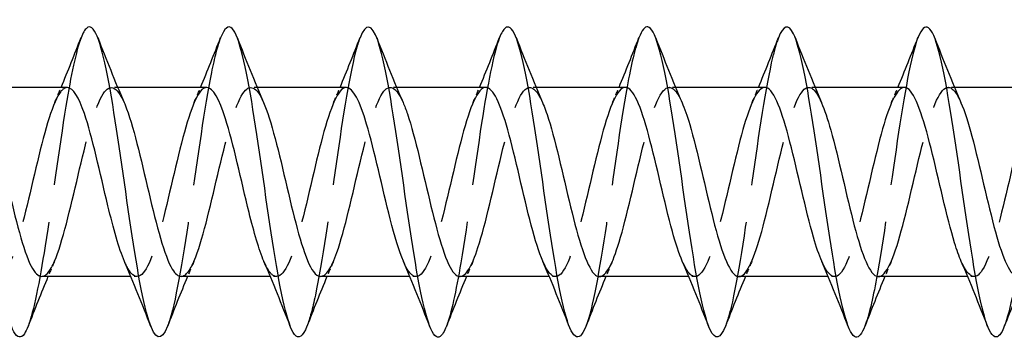
# Model space of a CAD drawing. Units: millimetres. Extents: x 1366 to 3331, y 960 to 1641.
# Drawn here: x 1564 to 1596, y 1629 to 1639 of the extents above; entities that cross this region are included whole.
import ezdxf

# ---------------------------------------------------------------- set-up
doc = ezdxf.new("R2010")
doc.units = ezdxf.units.MM
doc.linetypes.add('DASHED', pattern=[0.2067, 0.1654, -0.0413])
doc.layers.add('Hidden', color=6, linetype='DASHED', lineweight=25)
doc.layers.add('Part', color=7, linetype='Continuous', lineweight=25)

msp = doc.modelspace()

# ---------------------------------------------------------------- linework, layer by layer
at = {"layer": 'Hidden', "ltscale": 0.386819}
for p, q in [((1567.188, 1637.25), (1566.985, 1637.25)), ((1571.688, 1637.25), (1571.485, 1637.25)), ((1576.188, 1637.25), (1575.985, 1637.25)), ((1580.688, 1637.25), (1580.485, 1637.25)), ((1585.188, 1637.25), (1584.985, 1637.25)), ((1589.688, 1637.25), (1589.485, 1637.25)), ((1594.188, 1637.25), (1593.985, 1637.25)), ((1567.815, 1631.15), (1567.612, 1631.15)), ((1572.315, 1631.15), (1572.112, 1631.15)), ((1576.815, 1631.15), (1576.612, 1631.15)), ((1581.315, 1631.15), (1581.112, 1631.15)), ((1585.815, 1631.15), (1585.612, 1631.15)), ((1590.315, 1631.15), (1590.112, 1631.15)), ((1594.815, 1631.15), (1594.612, 1631.15))]:
    msp.add_line(p, q, dxfattribs=at)
at = {"layer": 'Hidden', "ltscale": 29.194412}
msp.add_open_spline([(1566.006, 1638.847), (1565.843, 1638.424), (1565.68, 1637.642), (1565.516, 1636.647), (1565.293, 1635.285), (1565.069, 1633.56), (1564.846, 1632.138), (1564.662, 1630.968), (1564.478, 1630.027), (1564.294, 1629.55)], degree=3, knots=[1286.857123, 1286.857123, 1286.857123, 1286.857123, 1287.541693, 1287.541693, 1287.541693, 1288.478087, 1288.478087, 1288.478087, 1289.248853, 1289.248853, 1289.248853, 1289.248853], dxfattribs=at)
at = {"layer": 'Hidden', "ltscale": 29.192993}
msp.add_open_spline([(1570.506, 1638.844), (1570.408, 1638.593), (1570.309, 1638.215), (1570.211, 1637.727), (1569.987, 1636.62), (1569.764, 1634.978), (1569.54, 1633.435), (1569.316, 1631.893), (1569.093, 1630.489), (1568.869, 1629.767), (1568.844, 1629.685), (1568.819, 1629.613), (1568.794, 1629.549)], degree=3, knots=[1280.573938, 1280.573938, 1280.573938, 1280.573938, 1280.986936, 1280.986936, 1280.986936, 1281.92333, 1281.92333, 1281.92333, 1282.859724, 1282.859724, 1282.859724, 1282.965668, 1282.965668, 1282.965668, 1282.965668], dxfattribs=at)
at = {"layer": 'Hidden', "ltscale": 29.192533}
msp.add_open_spline([(1575.006, 1638.85), (1574.973, 1638.765), (1574.939, 1638.664), (1574.905, 1638.548), (1574.682, 1637.778), (1574.458, 1636.339), (1574.235, 1634.789), (1574.011, 1633.239), (1573.787, 1631.617), (1573.564, 1630.55), (1573.474, 1630.12), (1573.384, 1629.785), (1573.294, 1629.556)], degree=3, knots=[1274.290752, 1274.290752, 1274.290752, 1274.290752, 1274.432178, 1274.432178, 1274.432178, 1275.368572, 1275.368572, 1275.368572, 1276.304966, 1276.304966, 1276.304966, 1276.682482, 1276.682482, 1276.682482, 1276.682482], dxfattribs=at)
at = {"layer": 'Hidden', "ltscale": 29.194221}
msp.add_open_spline([(1579.506, 1638.851), (1579.314, 1638.353), (1579.122, 1637.342), (1578.929, 1636.099), (1578.705, 1634.655), (1578.482, 1632.933), (1578.258, 1631.6), (1578.103, 1630.676), (1577.948, 1629.955), (1577.794, 1629.554)], degree=3, knots=[1268.007567, 1268.007567, 1268.007567, 1268.007567, 1268.813814, 1268.813814, 1268.813814, 1269.750208, 1269.750208, 1269.750208, 1270.399297, 1270.399297, 1270.399297, 1270.399297], dxfattribs=at)
at = {"layer": 'Hidden', "ltscale": 29.193623}
msp.add_open_spline([(1584.006, 1638.844), (1583.879, 1638.516), (1583.751, 1637.974), (1583.624, 1637.27), (1583.4, 1636.039), (1583.176, 1634.343), (1582.953, 1632.841), (1582.733, 1631.365), (1582.513, 1630.111), (1582.294, 1629.547)], degree=3, knots=[1261.724382, 1261.724382, 1261.724382, 1261.724382, 1262.259056, 1262.259056, 1262.259056, 1263.19545, 1263.19545, 1263.19545, 1264.116112, 1264.116112, 1264.116112, 1264.116112], dxfattribs=at)
at = {"layer": 'Hidden', "ltscale": 29.191675}
msp.add_open_spline([(1588.506, 1638.846), (1588.444, 1638.688), (1588.381, 1638.478), (1588.318, 1638.216), (1588.094, 1637.287), (1587.871, 1635.742), (1587.647, 1634.182), (1587.424, 1632.621), (1587.2, 1631.083), (1586.977, 1630.162), (1586.916, 1629.911), (1586.855, 1629.707), (1586.794, 1629.553)], degree=3, knots=[1255.441196, 1255.441196, 1255.441196, 1255.441196, 1255.704299, 1255.704299, 1255.704299, 1256.640693, 1256.640693, 1256.640693, 1257.577087, 1257.577087, 1257.577087, 1257.832927, 1257.832927, 1257.832927, 1257.832927], dxfattribs=at)
at = {"layer": 'Hidden', "ltscale": 29.19364}
msp.add_open_spline([(1593.006, 1638.853), (1592.785, 1638.286), (1592.563, 1637.015), (1592.342, 1635.524), (1592.118, 1634.019), (1591.895, 1632.326), (1591.671, 1631.101), (1591.545, 1630.411), (1591.419, 1629.88), (1591.294, 1629.556)], degree=3, knots=[1249.158011, 1249.158011, 1249.158011, 1249.158011, 1250.085935, 1250.085935, 1250.085935, 1251.022329, 1251.022329, 1251.022329, 1251.549741, 1251.549741, 1251.549741, 1251.549741], dxfattribs=at)
at = {"layer": 'Hidden', "ltscale": 29.194267}
msp.add_open_spline([(1597.506, 1638.847), (1597.35, 1638.441), (1597.193, 1637.707), (1597.036, 1636.769), (1596.813, 1635.43), (1596.589, 1633.707), (1596.366, 1632.267), (1596.175, 1631.039), (1595.984, 1630.043), (1595.794, 1629.549)], degree=3, knots=[1242.874826, 1242.874826, 1242.874826, 1242.874826, 1243.531177, 1243.531177, 1243.531177, 1244.467571, 1244.467571, 1244.467571, 1245.266556, 1245.266556, 1245.266556, 1245.266556], dxfattribs=at)
at = {"layer": 'Hidden', "ltscale": 28.106285}
msp.add_open_spline([(1564.735, 1631.16), (1564.874, 1631.161), (1565.013, 1631.328), (1565.152, 1631.654), (1565.405, 1632.248), (1565.658, 1633.345), (1565.911, 1634.42), (1566.164, 1635.494), (1566.417, 1636.503), (1566.67, 1636.961), (1566.912, 1637.398), (1567.153, 1637.317), (1567.395, 1636.763)], degree=3, knots=[-1289.623784, -1289.623784, -1289.623784, -1289.623784, -1289.040497, -1289.040497, -1289.040497, -1287.980935, -1287.980935, -1287.980935, -1286.921374, -1286.921374, -1286.921374, -1285.909227, -1285.909227, -1285.909227, -1285.909227], dxfattribs=at)
at = {"layer": 'Hidden', "ltscale": 28.106905}
msp.add_open_spline([(1569.235, 1631.159), (1569.392, 1631.162), (1569.549, 1631.377), (1569.706, 1631.786), (1569.959, 1632.444), (1570.212, 1633.579), (1570.464, 1634.644), (1570.717, 1635.71), (1570.97, 1636.665), (1571.223, 1637.049), (1571.447, 1637.389), (1571.671, 1637.271), (1571.895, 1636.761)], degree=3, knots=[-1283.340599, -1283.340599, -1283.340599, -1283.340599, -1282.683128, -1282.683128, -1282.683128, -1281.623566, -1281.623566, -1281.623566, -1280.564005, -1280.564005, -1280.564005, -1279.626042, -1279.626042, -1279.626042, -1279.626042], dxfattribs=at)
at = {"layer": 'Hidden', "ltscale": 28.107557}
msp.add_open_spline([(1573.735, 1631.157), (1573.909, 1631.163), (1574.084, 1631.434), (1574.259, 1631.931), (1574.512, 1632.65), (1574.765, 1633.816), (1575.018, 1634.867), (1575.271, 1635.918), (1575.524, 1636.813), (1575.776, 1637.122), (1575.983, 1637.374), (1576.189, 1637.228), (1576.395, 1636.76)], degree=3, knots=[-1277.057414, -1277.057414, -1277.057414, -1277.057414, -1276.325759, -1276.325759, -1276.325759, -1275.266198, -1275.266198, -1275.266198, -1274.206636, -1274.206636, -1274.206636, -1273.342856, -1273.342856, -1273.342856, -1273.342856], dxfattribs=at)
at = {"layer": 'Hidden', "ltscale": 28.107773}
msp.add_open_spline([(1578.235, 1631.155), (1578.427, 1631.162), (1578.62, 1631.497), (1578.812, 1632.088), (1579.065, 1632.865), (1579.318, 1634.055), (1579.571, 1635.086), (1579.824, 1636.116), (1580.077, 1636.947), (1580.33, 1637.179), (1580.518, 1637.351), (1580.707, 1637.186), (1580.895, 1636.758)], degree=3, knots=[-1270.774228, -1270.774228, -1270.774228, -1270.774228, -1269.968391, -1269.968391, -1269.968391, -1268.908829, -1268.908829, -1268.908829, -1267.849268, -1267.849268, -1267.849268, -1267.059671, -1267.059671, -1267.059671, -1267.059671], dxfattribs=at)
at = {"layer": 'Hidden', "ltscale": 28.104626}
msp.add_open_spline([(1565.565, 1637.244), (1565.495, 1637.246), (1565.424, 1637.205), (1565.354, 1637.118), (1565.101, 1636.804), (1564.848, 1635.905), (1564.595, 1634.853), (1564.342, 1633.801), (1564.089, 1632.637), (1563.836, 1631.921), (1563.583, 1631.205), (1563.33, 1630.965), (1563.077, 1631.317), (1563.02, 1631.397), (1562.962, 1631.506), (1562.905, 1631.64)], degree=3, knots=[1286.482192, 1286.482192, 1286.482192, 1286.482192, 1286.777591, 1286.777591, 1286.777591, 1287.837153, 1287.837153, 1287.837153, 1288.896714, 1288.896714, 1288.896714, 1289.956276, 1289.956276, 1289.956276, 1290.196749, 1290.196749, 1290.196749, 1290.196749], dxfattribs=at)
at = {"layer": 'Hidden', "ltscale": 1.015128}
for points in [[(1565.155, 1636.763), (1565.225, 1636.924), (1565.294, 1637.087), (1565.362, 1637.25)], [(1569.655, 1636.763), (1569.725, 1636.924), (1569.794, 1637.087), (1569.862, 1637.25)], [(1574.155, 1636.763), (1574.225, 1636.924), (1574.294, 1637.087), (1574.362, 1637.25)], [(1578.655, 1636.763), (1578.725, 1636.924), (1578.794, 1637.087), (1578.862, 1637.25)], [(1583.155, 1636.763), (1583.225, 1636.924), (1583.294, 1637.087), (1583.362, 1637.25)], [(1587.655, 1636.763), (1587.725, 1636.924), (1587.794, 1637.087), (1587.862, 1637.25)], [(1592.155, 1636.763), (1592.225, 1636.924), (1592.294, 1637.087), (1592.362, 1637.25)], [(1565.145, 1631.637), (1565.075, 1631.476), (1565.006, 1631.313), (1564.938, 1631.15)], [(1569.645, 1631.637), (1569.575, 1631.476), (1569.506, 1631.313), (1569.438, 1631.15)], [(1574.145, 1631.637), (1574.075, 1631.476), (1574.006, 1631.313), (1573.938, 1631.15)], [(1578.645, 1631.637), (1578.575, 1631.476), (1578.506, 1631.313), (1578.438, 1631.15)], [(1583.145, 1631.637), (1583.075, 1631.476), (1583.006, 1631.313), (1582.938, 1631.15)], [(1587.645, 1631.637), (1587.575, 1631.476), (1587.506, 1631.313), (1587.438, 1631.15)], [(1592.145, 1631.637), (1592.075, 1631.476), (1592.006, 1631.313), (1591.938, 1631.15)]]:
    msp.add_open_spline(points, degree=3, dxfattribs=at)
at = {"layer": 'Hidden', "ltscale": 28.104704}
msp.add_open_spline([(1570.065, 1637.246), (1570.012, 1637.248), (1569.96, 1637.225), (1569.907, 1637.176), (1569.654, 1636.939), (1569.401, 1636.104), (1569.148, 1635.072), (1568.895, 1634.04), (1568.642, 1632.851), (1568.389, 1632.078), (1568.136, 1631.304), (1567.883, 1630.976), (1567.63, 1631.251), (1567.555, 1631.333), (1567.48, 1631.467), (1567.405, 1631.642)], degree=3, knots=[1280.199006, 1280.199006, 1280.199006, 1280.199006, 1280.420223, 1280.420223, 1280.420223, 1281.479784, 1281.479784, 1281.479784, 1282.539346, 1282.539346, 1282.539346, 1283.598907, 1283.598907, 1283.598907, 1283.913564, 1283.913564, 1283.913564, 1283.913564], dxfattribs=at)
at = {"layer": 'Hidden', "ltscale": 28.105297}
msp.add_open_spline([(1574.565, 1637.248), (1574.53, 1637.249), (1574.495, 1637.239), (1574.46, 1637.217), (1574.207, 1637.059), (1573.954, 1636.293), (1573.701, 1635.286), (1573.448, 1634.28), (1573.195, 1633.073), (1572.942, 1632.246), (1572.689, 1631.419), (1572.436, 1631.004), (1572.183, 1631.202), (1572.091, 1631.274), (1571.998, 1631.428), (1571.905, 1631.644)], degree=3, knots=[1273.915821, 1273.915821, 1273.915821, 1273.915821, 1274.062854, 1274.062854, 1274.062854, 1275.122416, 1275.122416, 1275.122416, 1276.181977, 1276.181977, 1276.181977, 1277.241538, 1277.241538, 1277.241538, 1277.630378, 1277.630378, 1277.630378, 1277.630378], dxfattribs=at)
at = {"layer": 'Hidden', "ltscale": 28.106043}
msp.add_open_spline([(1579.065, 1637.249), (1579.048, 1637.25), (1579.03, 1637.247), (1579.013, 1637.242), (1578.76, 1637.164), (1578.507, 1636.47), (1578.254, 1635.495), (1578.001, 1634.519), (1577.748, 1633.301), (1577.495, 1632.425), (1577.242, 1631.549), (1576.989, 1631.05), (1576.737, 1631.168), (1576.626, 1631.22), (1576.515, 1631.389), (1576.405, 1631.645)], degree=3, knots=[1267.632636, 1267.632636, 1267.632636, 1267.632636, 1267.705486, 1267.705486, 1267.705486, 1268.765047, 1268.765047, 1268.765047, 1269.824608, 1269.824608, 1269.824608, 1270.88417, 1270.88417, 1270.88417, 1271.347193, 1271.347193, 1271.347193, 1271.347193], dxfattribs=at)
at = {"layer": 'Hidden', "ltscale": 28.106251}
msp.add_open_spline([(1583.565, 1637.25), (1583.313, 1637.25), (1583.06, 1636.633), (1582.807, 1635.696), (1582.554, 1634.757), (1582.301, 1633.534), (1582.049, 1632.614), (1581.796, 1631.694), (1581.543, 1631.113), (1581.29, 1631.152), (1581.161, 1631.171), (1581.033, 1631.35), (1580.905, 1631.645)], degree=3, knots=[1261.34945, 1261.34945, 1261.34945, 1261.34945, 1262.407678, 1262.407678, 1262.407678, 1263.46724, 1263.46724, 1263.46724, 1264.526801, 1264.526801, 1264.526801, 1265.064008, 1265.064008, 1265.064008, 1265.064008], dxfattribs=at)
at = {"layer": 'Hidden', "ltscale": 28.107441}
msp.add_open_spline([(1582.735, 1631.153), (1582.945, 1631.161), (1583.155, 1631.567), (1583.365, 1632.257), (1583.618, 1633.087), (1583.871, 1634.295), (1584.124, 1635.299), (1584.377, 1636.304), (1584.63, 1637.066), (1584.883, 1637.219), (1585.054, 1637.322), (1585.224, 1637.145), (1585.395, 1636.756)], degree=3, knots=[-1264.491043, -1264.491043, -1264.491043, -1264.491043, -1263.611022, -1263.611022, -1263.611022, -1262.551461, -1262.551461, -1262.551461, -1261.491899, -1261.491899, -1261.491899, -1260.776486, -1260.776486, -1260.776486, -1260.776486], dxfattribs=at)
at = {"layer": 'Hidden', "ltscale": 28.106474}
msp.add_open_spline([(1588.065, 1637.249), (1587.83, 1637.244), (1587.595, 1636.722), (1587.36, 1635.889), (1587.108, 1634.992), (1586.855, 1633.77), (1586.602, 1632.811), (1586.349, 1631.852), (1586.096, 1631.194), (1585.843, 1631.152), (1585.697, 1631.128), (1585.551, 1631.31), (1585.405, 1631.645)], degree=3, knots=[1255.066265, 1255.066265, 1255.066265, 1255.066265, 1256.05031, 1256.05031, 1256.05031, 1257.109871, 1257.109871, 1257.109871, 1258.169433, 1258.169433, 1258.169433, 1258.780822, 1258.780822, 1258.780822, 1258.780822], dxfattribs=at)
at = {"layer": 'Hidden', "ltscale": 28.106745}
msp.add_open_spline([(1587.235, 1631.151), (1587.463, 1631.158), (1587.69, 1631.645), (1587.918, 1632.436), (1588.171, 1633.315), (1588.424, 1634.534), (1588.677, 1635.507), (1588.93, 1636.481), (1589.183, 1637.169), (1589.436, 1637.243), (1589.589, 1637.287), (1589.742, 1637.105), (1589.895, 1636.755)], degree=3, knots=[-1258.207858, -1258.207858, -1258.207858, -1258.207858, -1257.253653, -1257.253653, -1257.253653, -1256.194092, -1256.194092, -1256.194092, -1255.13453, -1255.13453, -1255.13453, -1254.4933, -1254.4933, -1254.4933, -1254.4933], dxfattribs=at)
at = {"layer": 'Hidden', "ltscale": 28.107199}
msp.add_open_spline([(1592.565, 1637.248), (1592.348, 1637.24), (1592.131, 1636.802), (1591.914, 1636.072), (1591.661, 1635.222), (1591.408, 1634.009), (1591.155, 1633.016), (1590.902, 1632.023), (1590.649, 1631.29), (1590.396, 1631.169), (1590.232, 1631.091), (1590.069, 1631.271), (1589.905, 1631.644)], degree=3, knots=[1248.78308, 1248.78308, 1248.78308, 1248.78308, 1249.692941, 1249.692941, 1249.692941, 1250.752503, 1250.752503, 1250.752503, 1251.812064, 1251.812064, 1251.812064, 1252.497637, 1252.497637, 1252.497637, 1252.497637], dxfattribs=at)
at = {"layer": 'Hidden', "ltscale": 28.106226}
msp.add_open_spline([(1591.735, 1631.15), (1591.98, 1631.153), (1592.226, 1631.73), (1592.471, 1632.626), (1592.724, 1633.548), (1592.977, 1634.772), (1593.23, 1635.708), (1593.483, 1636.644), (1593.736, 1637.256), (1593.989, 1637.25), (1594.124, 1637.247), (1594.26, 1637.066), (1594.395, 1636.755)], degree=3, knots=[-1251.924672, -1251.924672, -1251.924672, -1251.924672, -1250.896285, -1250.896285, -1250.896285, -1249.836723, -1249.836723, -1249.836723, -1248.777162, -1248.777162, -1248.777162, -1248.210115, -1248.210115, -1248.210115, -1248.210115], dxfattribs=at)
at = {"layer": 'Hidden', "ltscale": 28.1077}
msp.add_open_spline([(1597.065, 1637.246), (1596.866, 1637.238), (1596.666, 1636.876), (1596.467, 1636.246), (1596.214, 1635.447), (1595.961, 1634.249), (1595.708, 1633.228), (1595.455, 1632.207), (1595.202, 1631.403), (1594.949, 1631.203), (1594.768, 1631.06), (1594.586, 1631.231), (1594.405, 1631.643)], degree=3, knots=[1242.499894, 1242.499894, 1242.499894, 1242.499894, 1243.335572, 1243.335572, 1243.335572, 1244.395134, 1244.395134, 1244.395134, 1245.454695, 1245.454695, 1245.454695, 1246.214452, 1246.214452, 1246.214452, 1246.214452], dxfattribs=at)
at = {"layer": 'Part'}
for p, q in [((1565.565, 1637.25), (1562.688, 1637.25)), ((1570.065, 1637.25), (1567.188, 1637.25)), ((1574.565, 1637.25), (1571.688, 1637.25)), ((1579.065, 1637.25), (1576.188, 1637.25)), ((1583.565, 1637.25), (1580.688, 1637.25)), ((1588.065, 1637.25), (1585.188, 1637.25)), ((1592.565, 1637.25), (1589.688, 1637.25)), ((1597.065, 1637.25), (1594.188, 1637.25)), ((1567.612, 1631.15), (1564.735, 1631.15)), ((1572.112, 1631.15), (1569.235, 1631.15)), ((1576.612, 1631.15), (1573.735, 1631.15)), ((1581.112, 1631.15), (1578.235, 1631.15)), ((1585.612, 1631.15), (1582.735, 1631.15)), ((1590.112, 1631.15), (1587.235, 1631.15)), ((1594.612, 1631.15), (1591.735, 1631.15))]:
    msp.add_line(p, q, dxfattribs=at)
for points, knots in [([(1564.294, 1629.55), (1564.254, 1629.448), (1564.214, 1629.366), (1564.175, 1629.309), (1563.951, 1628.985), (1563.728, 1629.427), (1563.504, 1630.464), (1563.281, 1631.502), (1563.057, 1633.109), (1562.834, 1634.663), (1562.61, 1636.217), (1562.387, 1637.679), (1562.163, 1638.484), (1561.944, 1639.272), (1561.725, 1639.41), (1561.506, 1638.853)], [1289.248853, 1289.248853, 1289.248853, 1289.248853, 1289.414481, 1289.414481, 1289.414481, 1290.350875, 1290.350875, 1290.350875, 1291.287269, 1291.287269, 1291.287269, 1292.223663, 1292.223663, 1292.223663, 1293.140308, 1293.140308, 1293.140308, 1293.140308]), ([(1568.794, 1629.549), (1568.595, 1629.049), (1568.397, 1629.101), (1568.199, 1629.71), (1567.975, 1630.396), (1567.752, 1631.775), (1567.528, 1633.31), (1567.305, 1634.846), (1567.081, 1636.502), (1566.857, 1637.636), (1566.634, 1638.769), (1566.41, 1639.354), (1566.187, 1639.162), (1566.127, 1639.111), (1566.067, 1639.003), (1566.006, 1638.847)], [1282.965668, 1282.965668, 1282.965668, 1282.965668, 1283.796118, 1283.796118, 1283.796118, 1284.732511, 1284.732511, 1284.732511, 1285.668905, 1285.668905, 1285.668905, 1286.605299, 1286.605299, 1286.605299, 1286.857123, 1286.857123, 1286.857123, 1286.857123]), ([(1573.294, 1629.556), (1573.16, 1629.218), (1573.027, 1629.114), (1572.893, 1629.284), (1572.67, 1629.57), (1572.446, 1630.618), (1572.223, 1632.023), (1571.999, 1633.428), (1571.776, 1635.155), (1571.552, 1636.535), (1571.328, 1637.915), (1571.105, 1638.914), (1570.881, 1639.145), (1570.756, 1639.274), (1570.631, 1639.161), (1570.506, 1638.844)], [1276.682482, 1276.682482, 1276.682482, 1276.682482, 1277.24136, 1277.24136, 1277.24136, 1278.177754, 1278.177754, 1278.177754, 1279.114148, 1279.114148, 1279.114148, 1280.050542, 1280.050542, 1280.050542, 1280.573938, 1280.573938, 1280.573938, 1280.573938]), ([(1577.794, 1629.554), (1577.725, 1629.376), (1577.656, 1629.261), (1577.588, 1629.219), (1577.364, 1629.083), (1577.141, 1629.724), (1576.917, 1630.895), (1576.694, 1632.067), (1576.47, 1633.739), (1576.246, 1635.264), (1576.023, 1636.789), (1575.799, 1638.129), (1575.576, 1638.765), (1575.386, 1639.306), (1575.196, 1639.327), (1575.006, 1638.85)], [1270.399297, 1270.399297, 1270.399297, 1270.399297, 1270.686602, 1270.686602, 1270.686602, 1271.622996, 1271.622996, 1271.622996, 1272.55939, 1272.55939, 1272.55939, 1273.495784, 1273.495784, 1273.495784, 1274.290752, 1274.290752, 1274.290752, 1274.290752]), ([(1582.294, 1629.547), (1582.29, 1629.538), (1582.286, 1629.528), (1582.282, 1629.519), (1582.059, 1628.97), (1581.835, 1629.158), (1581.612, 1630.01), (1581.388, 1630.862), (1581.165, 1632.356), (1580.941, 1633.914), (1580.717, 1635.472), (1580.494, 1637.056), (1580.27, 1638.051), (1580.047, 1639.046), (1579.823, 1639.429), (1579.6, 1639.051), (1579.569, 1638.998), (1579.538, 1638.931), (1579.506, 1638.851)], [1264.116112, 1264.116112, 1264.116112, 1264.116112, 1264.131844, 1264.131844, 1264.131844, 1265.068238, 1265.068238, 1265.068238, 1266.004632, 1266.004632, 1266.004632, 1266.941026, 1266.941026, 1266.941026, 1267.87742, 1267.87742, 1267.87742, 1268.007567, 1268.007567, 1268.007567, 1268.007567]), ([(1591.294, 1629.556), (1591.196, 1629.305), (1591.098, 1629.18), (1591.001, 1629.203), (1590.777, 1629.256), (1590.554, 1630.088), (1590.33, 1631.375), (1590.106, 1632.663), (1589.883, 1634.375), (1589.659, 1635.849), (1589.436, 1637.322), (1589.212, 1638.52), (1588.989, 1638.979), (1588.828, 1639.309), (1588.667, 1639.251), (1588.506, 1638.846)], [1251.549741, 1251.549741, 1251.549741, 1251.549741, 1251.958723, 1251.958723, 1251.958723, 1252.895117, 1252.895117, 1252.895117, 1253.831511, 1253.831511, 1253.831511, 1254.767905, 1254.767905, 1254.767905, 1255.441196, 1255.441196, 1255.441196, 1255.441196]), ([(1595.794, 1629.549), (1595.761, 1629.464), (1595.728, 1629.394), (1595.695, 1629.34), (1595.472, 1628.973), (1595.248, 1629.368), (1595.024, 1630.372), (1594.801, 1631.376), (1594.577, 1632.965), (1594.354, 1634.522), (1594.13, 1636.08), (1593.907, 1637.568), (1593.683, 1638.41), (1593.46, 1639.252), (1593.236, 1639.427), (1593.013, 1638.868), (1593.011, 1638.863), (1593.008, 1638.858), (1593.006, 1638.853)], [1245.266556, 1245.266556, 1245.266556, 1245.266556, 1245.403965, 1245.403965, 1245.403965, 1246.340359, 1246.340359, 1246.340359, 1247.276753, 1247.276753, 1247.276753, 1248.213147, 1248.213147, 1248.213147, 1249.149541, 1249.149541, 1249.149541, 1249.158011, 1249.158011, 1249.158011, 1249.158011]), ([(1586.794, 1629.553), (1586.631, 1629.145), (1586.469, 1629.09), (1586.306, 1629.432), (1586.083, 1629.901), (1585.859, 1631.108), (1585.635, 1632.586), (1585.412, 1634.063), (1585.188, 1635.773), (1584.965, 1637.055), (1584.741, 1638.336), (1584.518, 1639.156), (1584.294, 1639.198), (1584.198, 1639.216), (1584.102, 1639.091), (1584.006, 1638.844)], [1257.832927, 1257.832927, 1257.832927, 1257.832927, 1258.513481, 1258.513481, 1258.513481, 1259.449875, 1259.449875, 1259.449875, 1260.386269, 1260.386269, 1260.386269, 1261.322663, 1261.322663, 1261.322663, 1261.724382, 1261.724382, 1261.724382, 1261.724382]), ([(1567.405, 1631.642), (1567.227, 1632.057), (1567.049, 1632.704), (1566.871, 1633.437), (1566.618, 1634.48), (1566.366, 1635.657), (1566.113, 1636.402), (1565.93, 1636.94), (1565.748, 1637.237), (1565.565, 1637.244)], [1283.913564, 1283.913564, 1283.913564, 1283.913564, 1284.658469, 1284.658469, 1284.658469, 1285.71803, 1285.71803, 1285.71803, 1286.482192, 1286.482192, 1286.482192, 1286.482192]), ([(1571.905, 1631.644), (1571.745, 1632.016), (1571.585, 1632.574), (1571.425, 1633.22), (1571.172, 1634.24), (1570.919, 1635.439), (1570.666, 1636.24), (1570.466, 1636.873), (1570.265, 1637.238), (1570.065, 1637.246)], [1277.630378, 1277.630378, 1277.630378, 1277.630378, 1278.3011, 1278.3011, 1278.3011, 1279.360661, 1279.360661, 1279.360661, 1280.199006, 1280.199006, 1280.199006, 1280.199006]), ([(1576.405, 1631.645), (1576.262, 1631.975), (1576.12, 1632.45), (1575.978, 1633.009), (1575.725, 1634), (1575.472, 1635.214), (1575.219, 1636.066), (1575.001, 1636.8), (1574.783, 1637.24), (1574.565, 1637.248)], [1271.347193, 1271.347193, 1271.347193, 1271.347193, 1271.943731, 1271.943731, 1271.943731, 1273.003293, 1273.003293, 1273.003293, 1273.915821, 1273.915821, 1273.915821, 1273.915821]), ([(1580.905, 1631.645), (1580.78, 1631.933), (1580.655, 1632.332), (1580.531, 1632.804), (1580.278, 1633.762), (1580.025, 1634.983), (1579.772, 1635.882), (1579.536, 1636.719), (1579.301, 1637.244), (1579.065, 1637.249)], [1265.064008, 1265.064008, 1265.064008, 1265.064008, 1265.586363, 1265.586363, 1265.586363, 1266.645924, 1266.645924, 1266.645924, 1267.632636, 1267.632636, 1267.632636, 1267.632636]), ([(1585.405, 1631.645), (1585.298, 1631.891), (1585.191, 1632.218), (1585.084, 1632.607), (1584.831, 1633.525), (1584.578, 1634.748), (1584.325, 1635.689), (1584.072, 1636.629), (1583.819, 1637.249), (1583.566, 1637.25), (1583.566, 1637.25), (1583.566, 1637.25), (1583.565, 1637.25)], [1258.780822, 1258.780822, 1258.780822, 1258.780822, 1259.228994, 1259.228994, 1259.228994, 1260.288555, 1260.288555, 1260.288555, 1261.348117, 1261.348117, 1261.348117, 1261.34945, 1261.34945, 1261.34945, 1261.34945]), ([(1589.905, 1631.644), (1589.816, 1631.848), (1589.726, 1632.11), (1589.637, 1632.418), (1589.384, 1633.293), (1589.131, 1634.511), (1588.878, 1635.487), (1588.625, 1636.464), (1588.372, 1637.16), (1588.119, 1637.241), (1588.101, 1637.247), (1588.083, 1637.25), (1588.065, 1637.249)], [1252.497637, 1252.497637, 1252.497637, 1252.497637, 1252.871625, 1252.871625, 1252.871625, 1253.931187, 1253.931187, 1253.931187, 1254.990748, 1254.990748, 1254.990748, 1255.066265, 1255.066265, 1255.066265, 1255.066265]), ([(1594.405, 1631.643), (1594.333, 1631.806), (1594.262, 1632.006), (1594.19, 1632.24), (1593.937, 1633.065), (1593.684, 1634.271), (1593.431, 1635.279), (1593.178, 1636.286), (1592.925, 1637.055), (1592.672, 1637.216), (1592.637, 1637.239), (1592.601, 1637.249), (1592.565, 1637.248)], [1246.214452, 1246.214452, 1246.214452, 1246.214452, 1246.514257, 1246.514257, 1246.514257, 1247.573818, 1247.573818, 1247.573818, 1248.63338, 1248.63338, 1248.63338, 1248.78308, 1248.78308, 1248.78308, 1248.78308]), ([(1562.895, 1636.763), (1563.142, 1636.192), (1563.388, 1635.143), (1563.635, 1634.093), (1563.888, 1633.017), (1564.141, 1631.983), (1564.394, 1631.489), (1564.507, 1631.267), (1564.621, 1631.158), (1564.735, 1631.16)], [-1292.192412, -1292.192412, -1292.192412, -1292.192412, -1291.159619, -1291.159619, -1291.159619, -1290.100058, -1290.100058, -1290.100058, -1289.623784, -1289.623784, -1289.623784, -1289.623784]), ([(1567.395, 1636.763), (1567.406, 1636.737), (1567.418, 1636.71), (1567.429, 1636.682), (1567.682, 1636.055), (1567.935, 1634.939), (1568.188, 1633.868), (1568.441, 1632.797), (1568.694, 1631.815), (1568.947, 1631.393), (1569.043, 1631.233), (1569.139, 1631.156), (1569.235, 1631.159)], [-1285.909227, -1285.909227, -1285.909227, -1285.909227, -1285.861812, -1285.861812, -1285.861812, -1284.802251, -1284.802251, -1284.802251, -1283.742689, -1283.742689, -1283.742689, -1283.340599, -1283.340599, -1283.340599, -1283.340599]), ([(1571.895, 1636.761), (1571.924, 1636.695), (1571.953, 1636.623), (1571.982, 1636.543), (1572.235, 1635.854), (1572.488, 1634.703), (1572.741, 1633.644), (1572.994, 1632.585), (1573.247, 1631.659), (1573.5, 1631.313), (1573.578, 1631.205), (1573.656, 1631.154), (1573.735, 1631.157)], [-1279.626042, -1279.626042, -1279.626042, -1279.626042, -1279.504444, -1279.504444, -1279.504444, -1278.444882, -1278.444882, -1278.444882, -1277.385321, -1277.385321, -1277.385321, -1277.057414, -1277.057414, -1277.057414, -1277.057414]), ([(1576.395, 1636.76), (1576.442, 1636.653), (1576.489, 1636.531), (1576.535, 1636.392), (1576.788, 1635.643), (1577.041, 1634.465), (1577.294, 1633.423), (1577.547, 1632.382), (1577.8, 1631.518), (1578.053, 1631.248), (1578.114, 1631.183), (1578.174, 1631.153), (1578.235, 1631.155)], [-1273.342856, -1273.342856, -1273.342856, -1273.342856, -1273.147075, -1273.147075, -1273.147075, -1272.087513, -1272.087513, -1272.087513, -1271.027952, -1271.027952, -1271.027952, -1270.774228, -1270.774228, -1270.774228, -1270.774228]), ([(1580.895, 1636.758), (1580.96, 1636.611), (1581.024, 1636.434), (1581.088, 1636.229), (1581.341, 1635.425), (1581.594, 1634.225), (1581.847, 1633.207), (1582.1, 1632.188), (1582.353, 1631.391), (1582.606, 1631.199), (1582.649, 1631.166), (1582.692, 1631.151), (1582.735, 1631.153)], [-1267.059671, -1267.059671, -1267.059671, -1267.059671, -1266.789706, -1266.789706, -1266.789706, -1265.730145, -1265.730145, -1265.730145, -1264.670583, -1264.670583, -1264.670583, -1264.491043, -1264.491043, -1264.491043, -1264.491043]), ([(1585.395, 1636.756), (1585.477, 1636.569), (1585.559, 1636.333), (1585.642, 1636.055), (1585.895, 1635.2), (1586.147, 1633.985), (1586.4, 1632.996), (1586.653, 1632.006), (1586.906, 1631.28), (1587.159, 1631.167), (1587.184, 1631.156), (1587.21, 1631.15), (1587.235, 1631.151)], [-1260.776486, -1260.776486, -1260.776486, -1260.776486, -1260.432338, -1260.432338, -1260.432338, -1259.372776, -1259.372776, -1259.372776, -1258.313215, -1258.313215, -1258.313215, -1258.207858, -1258.207858, -1258.207858, -1258.207858]), ([(1589.895, 1636.755), (1589.995, 1636.526), (1590.095, 1636.226), (1590.195, 1635.87), (1590.448, 1634.969), (1590.701, 1633.747), (1590.954, 1632.791), (1591.207, 1631.836), (1591.459, 1631.185), (1591.712, 1631.151), (1591.72, 1631.15), (1591.727, 1631.15), (1591.735, 1631.15)], [-1254.4933, -1254.4933, -1254.4933, -1254.4933, -1254.074969, -1254.074969, -1254.074969, -1253.015408, -1253.015408, -1253.015408, -1251.955846, -1251.955846, -1251.955846, -1251.924672, -1251.924672, -1251.924672, -1251.924672]), ([(1594.395, 1636.755), (1594.513, 1636.484), (1594.63, 1636.115), (1594.748, 1635.676), (1595.001, 1634.734), (1595.254, 1633.511), (1595.507, 1632.595), (1595.749, 1631.716), (1595.992, 1631.154), (1596.235, 1631.15)], [-1248.210115, -1248.210115, -1248.210115, -1248.210115, -1247.7176, -1247.7176, -1247.7176, -1246.658039, -1246.658039, -1246.658039, -1245.641487, -1245.641487, -1245.641487, -1245.641487])]:
    msp.add_open_spline(points, degree=3, knots=knots, dxfattribs=at)
for points in [[(1565.362, 1637.25), (1565.584, 1637.78), (1565.797, 1638.316), (1566.006, 1638.853)], [(1566.544, 1638.853), (1566.818, 1638.151), (1567.098, 1637.449), (1567.395, 1636.763)], [(1569.862, 1637.25), (1570.084, 1637.78), (1570.297, 1638.316), (1570.506, 1638.853)], [(1571.044, 1638.853), (1571.318, 1638.151), (1571.598, 1637.449), (1571.895, 1636.763)], [(1574.362, 1637.25), (1574.584, 1637.78), (1574.797, 1638.316), (1575.006, 1638.853)], [(1575.544, 1638.853), (1575.818, 1638.151), (1576.098, 1637.449), (1576.395, 1636.763)], [(1578.862, 1637.25), (1579.084, 1637.78), (1579.297, 1638.316), (1579.506, 1638.853)], [(1580.044, 1638.853), (1580.318, 1638.151), (1580.598, 1637.449), (1580.895, 1636.763)], [(1583.362, 1637.25), (1583.584, 1637.78), (1583.797, 1638.316), (1584.006, 1638.853)], [(1584.544, 1638.853), (1584.818, 1638.151), (1585.098, 1637.449), (1585.395, 1636.763)], [(1587.862, 1637.25), (1588.084, 1637.78), (1588.297, 1638.316), (1588.506, 1638.853)], [(1589.044, 1638.853), (1589.318, 1638.151), (1589.598, 1637.449), (1589.895, 1636.763)], [(1592.362, 1637.25), (1592.584, 1637.78), (1592.797, 1638.316), (1593.006, 1638.853)], [(1593.544, 1638.853), (1593.818, 1638.151), (1594.098, 1637.449), (1594.395, 1636.763)], [(1568.256, 1629.547), (1567.982, 1630.249), (1567.702, 1630.951), (1567.405, 1631.637)], [(1572.756, 1629.547), (1572.482, 1630.249), (1572.202, 1630.951), (1571.905, 1631.637)], [(1577.256, 1629.547), (1576.982, 1630.249), (1576.702, 1630.951), (1576.405, 1631.637)], [(1581.756, 1629.547), (1581.482, 1630.249), (1581.202, 1630.951), (1580.905, 1631.637)], [(1586.256, 1629.547), (1585.982, 1630.249), (1585.702, 1630.951), (1585.405, 1631.637)], [(1590.756, 1629.547), (1590.482, 1630.249), (1590.202, 1630.951), (1589.905, 1631.637)], [(1595.256, 1629.547), (1594.982, 1630.249), (1594.702, 1630.951), (1594.405, 1631.637)], [(1564.938, 1631.15), (1564.716, 1630.62), (1564.503, 1630.084), (1564.294, 1629.547)], [(1569.438, 1631.15), (1569.216, 1630.62), (1569.003, 1630.084), (1568.794, 1629.547)], [(1573.938, 1631.15), (1573.716, 1630.62), (1573.503, 1630.084), (1573.294, 1629.547)], [(1578.438, 1631.15), (1578.216, 1630.62), (1578.003, 1630.084), (1577.794, 1629.547)], [(1582.938, 1631.15), (1582.716, 1630.62), (1582.503, 1630.084), (1582.294, 1629.547)], [(1587.438, 1631.15), (1587.216, 1630.62), (1587.003, 1630.084), (1586.794, 1629.547)], [(1591.938, 1631.15), (1591.716, 1630.62), (1591.503, 1630.084), (1591.294, 1629.547)], [(1596.438, 1631.15), (1596.216, 1630.62), (1596.003, 1630.084), (1595.794, 1629.547)]]:
    msp.add_open_spline(points, degree=3, dxfattribs=at)

doc.saveas('drawing.dxf')
